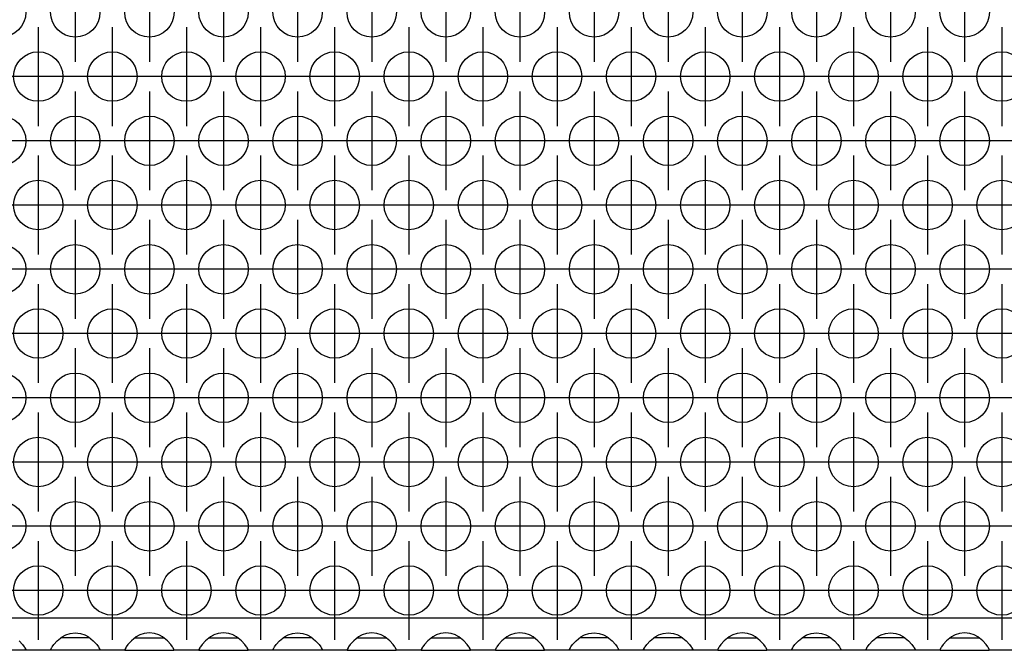
# Model space of a CAD drawing. Units: millimetres. Extents: x 28 to 622, y -25 to 395.
# Drawn here: x 203 to 219, y 248 to 258 of the extents above; entities that cross this region are included whole.
import ezdxf

# ---------------------------------------------------------------- set-up
doc = ezdxf.new("R2010")
doc.units = ezdxf.units.MM
doc.linetypes.add('DOT_CENTER', pattern=[14, 12, -1, 0, -1])
doc.layers.add('1', color=7, linetype='Continuous')

# ---------------------------------------------------------------- blocks, each defined once
blk = doc.blocks.new('ansaugblende_lochung_rv4_6_bg61_wandstehend__46', base_point=(762.061, 1241.472))
at = {"color": 1, "linetype": 'Continuous'}
for p, q in [((1639.061, 1244.072), (765.061, 1244.072)), ((1016.503, 1242.558), (1016.742, 1242.693)), ((1016.742, 1242.693), (1016.79, 1242.716)), ((1016.79, 1242.716), (1017.142, 1242.838)), ((1017.142, 1242.838), (1017.561, 1242.888)), ((1017.561, 1242.888), (1017.981, 1242.838)), ((1017.981, 1242.838), (1018.333, 1242.716)), ((1018.333, 1242.716), (1018.381, 1242.693)), ((1018.381, 1242.693), (1018.62, 1242.558)), ((1022.742, 1242.693), (1022.503, 1242.558)), ((1022.79, 1242.716), (1022.742, 1242.693)), ((1023.142, 1242.838), (1022.79, 1242.716)), ((1023.561, 1242.888), (1023.142, 1242.838)), ((1023.981, 1242.838), (1023.561, 1242.888)), ((1024.333, 1242.716), (1023.981, 1242.838)), ((1024.381, 1242.693), (1024.333, 1242.716)), ((1024.62, 1242.558), (1024.381, 1242.693)), ((1028.742, 1242.693), (1028.503, 1242.558)), ((1028.79, 1242.716), (1028.742, 1242.693)), ((1029.142, 1242.838), (1028.79, 1242.716)), ((1029.561, 1242.888), (1029.142, 1242.838)), ((1029.981, 1242.838), (1029.561, 1242.888)), ((1030.333, 1242.716), (1029.981, 1242.838)), ((1030.381, 1242.693), (1030.333, 1242.716)), ((1030.62, 1242.558), (1030.381, 1242.693)), ((1034.503, 1242.558), (1034.742, 1242.693)), ((1034.742, 1242.693), (1034.79, 1242.716)), ((1034.79, 1242.716), (1035.142, 1242.838)), ((1035.142, 1242.838), (1035.561, 1242.888)), ((1035.561, 1242.888), (1035.981, 1242.838)), ((1035.981, 1242.838), (1036.333, 1242.716)), ((1036.333, 1242.716), (1036.381, 1242.693)), ((1036.381, 1242.693), (1036.62, 1242.558)), ((1040.742, 1242.693), (1040.503, 1242.558)), ((1040.79, 1242.716), (1040.742, 1242.693)), ((1041.142, 1242.838), (1040.79, 1242.716)), ((1041.561, 1242.888), (1041.142, 1242.838)), ((1041.981, 1242.838), (1041.561, 1242.888)), ((1042.333, 1242.716), (1041.981, 1242.838)), ((1042.381, 1242.693), (1042.333, 1242.716)), ((1042.62, 1242.558), (1042.381, 1242.693)), ((1046.742, 1242.693), (1046.503, 1242.558)), ((1046.79, 1242.716), (1046.742, 1242.693)), ((1047.142, 1242.838), (1046.79, 1242.716)), ((1047.561, 1242.888), (1047.142, 1242.838)), ((1047.981, 1242.838), (1047.561, 1242.888)), ((1048.333, 1242.716), (1047.981, 1242.838)), ((1048.381, 1242.693), (1048.333, 1242.716)), ((1048.62, 1242.558), (1048.381, 1242.693)), ((1052.742, 1242.693), (1052.503, 1242.558)), ((1052.79, 1242.716), (1052.742, 1242.693)), ((1053.142, 1242.838), (1052.79, 1242.716)), ((1053.561, 1242.888), (1053.142, 1242.838)), ((1053.981, 1242.838), (1053.561, 1242.888)), ((1054.333, 1242.716), (1053.981, 1242.838)), ((1054.381, 1242.693), (1054.333, 1242.716)), ((1054.62, 1242.558), (1054.381, 1242.693)), ((1058.503, 1242.558), (1058.742, 1242.693)), ((1058.742, 1242.693), (1058.79, 1242.716)), ((1058.79, 1242.716), (1059.142, 1242.838)), ((1059.142, 1242.838), (1059.561, 1242.888)), ((1059.561, 1242.888), (1059.981, 1242.838)), ((1059.981, 1242.838), (1060.333, 1242.716)), ((1060.333, 1242.716), (1060.381, 1242.693)), ((1060.381, 1242.693), (1060.62, 1242.558)), ((1064.503, 1242.558), (1064.742, 1242.693)), ((1064.742, 1242.693), (1064.79, 1242.716)), ((1064.79, 1242.716), (1065.142, 1242.838)), ((1065.142, 1242.838), (1065.561, 1242.888)), ((1065.561, 1242.888), (1065.981, 1242.838)), ((1065.981, 1242.838), (1066.333, 1242.716)), ((1066.333, 1242.716), (1066.381, 1242.693)), ((1066.381, 1242.693), (1066.62, 1242.558)), ((1070.742, 1242.693), (1070.503, 1242.558)), ((1070.79, 1242.716), (1070.742, 1242.693)), ((1071.142, 1242.838), (1070.79, 1242.716)), ((1071.561, 1242.888), (1071.142, 1242.838)), ((1071.981, 1242.838), (1071.561, 1242.888)), ((1072.333, 1242.716), (1071.981, 1242.838)), ((1072.381, 1242.693), (1072.333, 1242.716)), ((1072.62, 1242.558), (1072.381, 1242.693)), ((1076.503, 1242.558), (1076.742, 1242.693)), ((1076.742, 1242.693), (1076.79, 1242.716)), ((1076.79, 1242.716), (1077.142, 1242.838)), ((1077.142, 1242.838), (1077.561, 1242.888)), ((1077.561, 1242.888), (1077.981, 1242.838)), ((1077.981, 1242.838), (1078.333, 1242.716)), ((1078.333, 1242.716), (1078.381, 1242.693)), ((1078.381, 1242.693), (1078.62, 1242.558)), ((1082.503, 1242.558), (1082.742, 1242.693)), ((1082.742, 1242.693), (1082.79, 1242.716)), ((1082.79, 1242.716), (1083.142, 1242.838)), ((1083.142, 1242.838), (1083.561, 1242.888)), ((1083.561, 1242.888), (1083.981, 1242.838)), ((1083.981, 1242.838), (1084.333, 1242.716)), ((1084.333, 1242.716), (1084.381, 1242.693)), ((1084.381, 1242.693), (1084.62, 1242.558)), ((1088.742, 1242.693), (1088.503, 1242.558)), ((1088.79, 1242.716), (1088.742, 1242.693)), ((1089.142, 1242.838), (1088.79, 1242.716)), ((1089.561, 1242.888), (1089.142, 1242.838)), ((1089.981, 1242.838), (1089.561, 1242.888)), ((1090.333, 1242.716), (1089.981, 1242.838)), ((1090.381, 1242.693), (1090.333, 1242.716)), ((1090.62, 1242.558), (1090.381, 1242.693)), ((1013.021, 1242.238), (1013.299, 1241.93)), ((1013.299, 1241.93), (1013.434, 1241.744)), ((1015.689, 1241.744), (1015.824, 1241.93)), ((1015.824, 1241.93), (1016.102, 1242.238)), ((1016.102, 1242.238), (1016.503, 1242.558)), ((1016.796, 1242.472), (1016.396, 1242.472)), ((1018.327, 1242.472), (1016.796, 1242.472)), ((1018.727, 1242.472), (1018.327, 1242.472)), ((1018.62, 1242.558), (1019.021, 1242.238)), ((1019.021, 1242.238), (1019.299, 1241.93)), ((1019.299, 1241.93), (1019.434, 1241.744)), ((1021.824, 1241.93), (1021.689, 1241.744)), ((1022.102, 1242.238), (1021.824, 1241.93)), ((1022.503, 1242.558), (1022.102, 1242.238)), ((1022.396, 1242.472), (1022.796, 1242.472)), ((1022.796, 1242.472), (1024.327, 1242.472)), ((1024.327, 1242.472), (1024.727, 1242.472)), ((1025.021, 1242.238), (1024.62, 1242.558)), ((1025.299, 1241.93), (1025.021, 1242.238)), ((1025.434, 1241.744), (1025.299, 1241.93)), ((1027.824, 1241.93), (1027.689, 1241.744)), ((1028.102, 1242.238), (1027.824, 1241.93)), ((1028.503, 1242.558), (1028.102, 1242.238)), ((1028.396, 1242.472), (1028.796, 1242.472)), ((1028.796, 1242.472), (1030.327, 1242.472)), ((1030.327, 1242.472), (1030.727, 1242.472)), ((1031.021, 1242.238), (1030.62, 1242.558)), ((1031.299, 1241.93), (1031.021, 1242.238)), ((1031.434, 1241.744), (1031.299, 1241.93)), ((1033.689, 1241.744), (1033.824, 1241.93)), ((1033.824, 1241.93), (1034.102, 1242.238)), ((1034.102, 1242.238), (1034.503, 1242.558)), ((1034.796, 1242.472), (1034.396, 1242.472)), ((1036.327, 1242.472), (1034.796, 1242.472)), ((1036.727, 1242.472), (1036.327, 1242.472)), ((1036.62, 1242.558), (1037.021, 1242.238)), ((1037.021, 1242.238), (1037.299, 1241.93)), ((1037.299, 1241.93), (1037.434, 1241.744)), ((1039.824, 1241.93), (1039.689, 1241.744)), ((1040.102, 1242.238), (1039.824, 1241.93)), ((1040.503, 1242.558), (1040.102, 1242.238)), ((1040.396, 1242.472), (1040.796, 1242.472)), ((1040.796, 1242.472), (1042.327, 1242.472)), ((1042.327, 1242.472), (1042.727, 1242.472)), ((1043.021, 1242.238), (1042.62, 1242.558)), ((1043.299, 1241.93), (1043.021, 1242.238)), ((1043.434, 1241.744), (1043.299, 1241.93)), ((1045.824, 1241.93), (1045.689, 1241.744)), ((1046.102, 1242.238), (1045.824, 1241.93)), ((1046.503, 1242.558), (1046.102, 1242.238)), ((1046.396, 1242.472), (1046.796, 1242.472)), ((1046.796, 1242.472), (1048.327, 1242.472)), ((1048.327, 1242.472), (1048.727, 1242.472)), ((1049.021, 1242.238), (1048.62, 1242.558)), ((1049.299, 1241.93), (1049.021, 1242.238)), ((1049.434, 1241.744), (1049.299, 1241.93)), ((1051.824, 1241.93), (1051.689, 1241.744)), ((1052.102, 1242.238), (1051.824, 1241.93)), ((1052.503, 1242.558), (1052.102, 1242.238)), ((1052.396, 1242.472), (1052.796, 1242.472)), ((1052.796, 1242.472), (1054.327, 1242.472)), ((1054.327, 1242.472), (1054.727, 1242.472)), ((1055.021, 1242.238), (1054.62, 1242.558)), ((1055.299, 1241.93), (1055.021, 1242.238)), ((1055.434, 1241.744), (1055.299, 1241.93)), ((1057.689, 1241.744), (1057.824, 1241.93)), ((1057.824, 1241.93), (1058.102, 1242.238)), ((1058.102, 1242.238), (1058.503, 1242.558)), ((1058.796, 1242.472), (1058.396, 1242.472)), ((1060.327, 1242.472), (1058.796, 1242.472)), ((1060.727, 1242.472), (1060.327, 1242.472)), ((1060.62, 1242.558), (1061.021, 1242.238)), ((1061.021, 1242.238), (1061.299, 1241.93)), ((1061.299, 1241.93), (1061.434, 1241.744)), ((1063.689, 1241.744), (1063.824, 1241.93)), ((1063.824, 1241.93), (1064.102, 1242.238)), ((1064.102, 1242.238), (1064.503, 1242.558)), ((1064.796, 1242.472), (1064.396, 1242.472)), ((1066.327, 1242.472), (1064.796, 1242.472)), ((1066.727, 1242.472), (1066.327, 1242.472)), ((1066.62, 1242.558), (1067.021, 1242.238)), ((1067.021, 1242.238), (1067.299, 1241.93)), ((1067.299, 1241.93), (1067.434, 1241.744)), ((1069.824, 1241.93), (1069.689, 1241.744)), ((1070.102, 1242.238), (1069.824, 1241.93)), ((1070.503, 1242.558), (1070.102, 1242.238)), ((1070.396, 1242.472), (1070.796, 1242.472)), ((1070.796, 1242.472), (1072.327, 1242.472)), ((1072.327, 1242.472), (1072.727, 1242.472)), ((1073.021, 1242.238), (1072.62, 1242.558)), ((1073.299, 1241.93), (1073.021, 1242.238)), ((1073.434, 1241.744), (1073.299, 1241.93)), ((1075.689, 1241.744), (1075.824, 1241.93)), ((1075.824, 1241.93), (1076.102, 1242.238)), ((1076.102, 1242.238), (1076.503, 1242.558)), ((1076.796, 1242.472), (1076.396, 1242.472)), ((1078.327, 1242.472), (1076.796, 1242.472)), ((1078.727, 1242.472), (1078.327, 1242.472)), ((1078.62, 1242.558), (1079.021, 1242.238)), ((1079.021, 1242.238), (1079.299, 1241.93)), ((1079.299, 1241.93), (1079.434, 1241.744)), ((1081.689, 1241.744), (1081.824, 1241.93)), ((1081.824, 1241.93), (1082.102, 1242.238)), ((1082.102, 1242.238), (1082.503, 1242.558)), ((1082.796, 1242.472), (1082.396, 1242.472)), ((1084.327, 1242.472), (1082.796, 1242.472)), ((1084.727, 1242.472), (1084.327, 1242.472)), ((1084.62, 1242.558), (1085.021, 1242.238)), ((1085.021, 1242.238), (1085.299, 1241.93)), ((1085.299, 1241.93), (1085.434, 1241.744)), ((1087.824, 1241.93), (1087.689, 1241.744)), ((1088.102, 1242.238), (1087.824, 1241.93)), ((1088.503, 1242.558), (1088.102, 1242.238)), ((1088.396, 1242.472), (1088.796, 1242.472)), ((1088.796, 1242.472), (1090.327, 1242.472)), ((1090.327, 1242.472), (1090.727, 1242.472)), ((1091.021, 1242.238), (1090.62, 1242.558)), ((1091.299, 1241.93), (1091.021, 1242.238)), ((1091.434, 1241.744), (1091.299, 1241.93)), ((1013.547, 1241.472), (1009.575, 1241.472)), ((1013.434, 1241.744), (1013.47, 1241.688)), ((1013.47, 1241.688), (1013.48, 1241.672)), ((1013.48, 1241.672), (1013.547, 1241.543)), ((1013.547, 1241.508), (1013.54, 1241.556)), ((1013.547, 1241.543), (1013.547, 1241.508)), ((1013.547, 1241.508), (1013.547, 1241.472)), ((1015.575, 1241.472), (1013.547, 1241.472)), ((1015.575, 1241.472), (1015.576, 1241.508)), ((1019.547, 1241.472), (1015.575, 1241.472)), ((1015.576, 1241.543), (1015.643, 1241.672)), ((1015.583, 1241.556), (1015.576, 1241.508)), ((1015.576, 1241.508), (1015.576, 1241.543)), ((1015.643, 1241.672), (1015.653, 1241.688)), ((1015.653, 1241.688), (1015.689, 1241.744)), ((1019.434, 1241.744), (1019.47, 1241.688)), ((1019.47, 1241.688), (1019.48, 1241.672)), ((1019.48, 1241.672), (1019.547, 1241.543)), ((1019.547, 1241.508), (1019.54, 1241.556)), ((1019.547, 1241.543), (1019.547, 1241.508)), ((1019.547, 1241.508), (1019.547, 1241.472)), ((1021.575, 1241.472), (1019.547, 1241.472)), ((1021.576, 1241.508), (1021.575, 1241.472)), ((1021.575, 1241.472), (1025.547, 1241.472)), ((1021.643, 1241.672), (1021.576, 1241.543)), ((1021.583, 1241.556), (1021.576, 1241.508)), ((1021.576, 1241.543), (1021.576, 1241.508)), ((1021.653, 1241.688), (1021.643, 1241.672)), ((1021.689, 1241.744), (1021.653, 1241.688)), ((1025.47, 1241.688), (1025.434, 1241.744)), ((1025.48, 1241.672), (1025.47, 1241.688)), ((1025.547, 1241.543), (1025.48, 1241.672)), ((1025.547, 1241.508), (1025.54, 1241.556)), ((1025.547, 1241.508), (1025.547, 1241.543)), ((1025.547, 1241.472), (1025.547, 1241.508)), ((1027.575, 1241.472), (1025.547, 1241.472)), ((1027.576, 1241.508), (1027.575, 1241.472)), ((1027.575, 1241.472), (1031.547, 1241.472)), ((1027.643, 1241.672), (1027.576, 1241.543)), ((1027.583, 1241.556), (1027.576, 1241.508)), ((1027.576, 1241.543), (1027.576, 1241.508)), ((1027.653, 1241.688), (1027.643, 1241.672)), ((1027.689, 1241.744), (1027.653, 1241.688)), ((1031.47, 1241.688), (1031.434, 1241.744)), ((1031.48, 1241.672), (1031.47, 1241.688)), ((1031.547, 1241.543), (1031.48, 1241.672)), ((1031.547, 1241.508), (1031.54, 1241.556)), ((1031.547, 1241.508), (1031.547, 1241.543)), ((1031.547, 1241.472), (1031.547, 1241.508)), ((1033.575, 1241.472), (1031.547, 1241.472)), ((1033.575, 1241.472), (1033.576, 1241.508)), ((1037.547, 1241.472), (1033.575, 1241.472)), ((1033.576, 1241.543), (1033.643, 1241.672)), ((1033.583, 1241.556), (1033.576, 1241.508)), ((1033.576, 1241.508), (1033.576, 1241.543)), ((1033.643, 1241.672), (1033.653, 1241.688)), ((1033.653, 1241.688), (1033.689, 1241.744)), ((1037.434, 1241.744), (1037.47, 1241.688)), ((1037.47, 1241.688), (1037.48, 1241.672)), ((1037.48, 1241.672), (1037.547, 1241.543)), ((1037.547, 1241.508), (1037.54, 1241.556)), ((1037.547, 1241.543), (1037.547, 1241.508)), ((1037.547, 1241.508), (1037.547, 1241.472)), ((1039.575, 1241.472), (1037.547, 1241.472)), ((1039.576, 1241.508), (1039.575, 1241.472)), ((1039.575, 1241.472), (1043.547, 1241.472)), ((1039.643, 1241.672), (1039.576, 1241.543)), ((1039.583, 1241.556), (1039.576, 1241.508)), ((1039.576, 1241.543), (1039.576, 1241.508)), ((1039.653, 1241.688), (1039.643, 1241.672)), ((1039.689, 1241.744), (1039.653, 1241.688)), ((1043.47, 1241.688), (1043.434, 1241.744)), ((1043.48, 1241.672), (1043.47, 1241.688)), ((1043.547, 1241.543), (1043.48, 1241.672)), ((1043.547, 1241.508), (1043.54, 1241.556)), ((1043.547, 1241.508), (1043.547, 1241.543)), ((1043.547, 1241.472), (1043.547, 1241.508)), ((1045.575, 1241.472), (1043.547, 1241.472)), ((1045.576, 1241.508), (1045.575, 1241.472)), ((1045.575, 1241.472), (1049.547, 1241.472)), ((1045.643, 1241.672), (1045.576, 1241.543)), ((1045.583, 1241.556), (1045.576, 1241.508)), ((1045.576, 1241.543), (1045.576, 1241.508)), ((1045.653, 1241.688), (1045.643, 1241.672)), ((1045.689, 1241.744), (1045.653, 1241.688)), ((1049.47, 1241.688), (1049.434, 1241.744)), ((1049.48, 1241.672), (1049.47, 1241.688)), ((1049.547, 1241.543), (1049.48, 1241.672)), ((1049.547, 1241.508), (1049.54, 1241.556)), ((1049.547, 1241.508), (1049.547, 1241.543)), ((1049.547, 1241.472), (1049.547, 1241.508)), ((1051.575, 1241.472), (1049.547, 1241.472)), ((1051.576, 1241.508), (1051.575, 1241.472)), ((1051.575, 1241.472), (1055.547, 1241.472)), ((1051.643, 1241.672), (1051.576, 1241.543)), ((1051.583, 1241.556), (1051.576, 1241.508)), ((1051.576, 1241.543), (1051.576, 1241.508)), ((1051.653, 1241.688), (1051.643, 1241.672)), ((1051.689, 1241.744), (1051.653, 1241.688)), ((1055.47, 1241.688), (1055.434, 1241.744)), ((1055.48, 1241.672), (1055.47, 1241.688)), ((1055.547, 1241.543), (1055.48, 1241.672)), ((1055.547, 1241.508), (1055.54, 1241.556)), ((1055.547, 1241.508), (1055.547, 1241.543)), ((1055.547, 1241.472), (1055.547, 1241.508)), ((1057.575, 1241.472), (1055.547, 1241.472)), ((1057.575, 1241.472), (1057.576, 1241.508)), ((1061.547, 1241.472), (1057.575, 1241.472)), ((1057.576, 1241.543), (1057.643, 1241.672)), ((1057.583, 1241.556), (1057.576, 1241.508)), ((1057.576, 1241.508), (1057.576, 1241.543)), ((1057.643, 1241.672), (1057.653, 1241.688)), ((1057.653, 1241.688), (1057.689, 1241.744)), ((1061.434, 1241.744), (1061.47, 1241.688)), ((1061.47, 1241.688), (1061.48, 1241.672)), ((1061.48, 1241.672), (1061.547, 1241.543)), ((1061.547, 1241.508), (1061.54, 1241.556)), ((1061.547, 1241.543), (1061.547, 1241.508)), ((1061.547, 1241.508), (1061.547, 1241.472)), ((1063.575, 1241.472), (1061.547, 1241.472)), ((1063.575, 1241.472), (1063.576, 1241.508)), ((1067.547, 1241.472), (1063.575, 1241.472)), ((1063.576, 1241.543), (1063.643, 1241.672)), ((1063.583, 1241.556), (1063.576, 1241.508)), ((1063.576, 1241.508), (1063.576, 1241.543)), ((1063.643, 1241.672), (1063.653, 1241.688)), ((1063.653, 1241.688), (1063.689, 1241.744)), ((1067.434, 1241.744), (1067.47, 1241.688)), ((1067.47, 1241.688), (1067.48, 1241.672)), ((1067.48, 1241.672), (1067.547, 1241.543)), ((1067.547, 1241.508), (1067.54, 1241.556)), ((1067.547, 1241.543), (1067.547, 1241.508)), ((1067.547, 1241.508), (1067.547, 1241.472)), ((1069.575, 1241.472), (1067.547, 1241.472)), ((1069.576, 1241.508), (1069.575, 1241.472)), ((1069.575, 1241.472), (1073.547, 1241.472)), ((1069.643, 1241.672), (1069.576, 1241.543)), ((1069.583, 1241.556), (1069.576, 1241.508)), ((1069.576, 1241.543), (1069.576, 1241.508)), ((1069.653, 1241.688), (1069.643, 1241.672)), ((1069.689, 1241.744), (1069.653, 1241.688)), ((1073.47, 1241.688), (1073.434, 1241.744)), ((1073.48, 1241.672), (1073.47, 1241.688)), ((1073.547, 1241.543), (1073.48, 1241.672)), ((1073.547, 1241.508), (1073.54, 1241.556)), ((1073.547, 1241.508), (1073.547, 1241.543)), ((1073.547, 1241.472), (1073.547, 1241.508)), ((1075.575, 1241.472), (1073.547, 1241.472)), ((1075.575, 1241.472), (1075.576, 1241.508)), ((1079.547, 1241.472), (1075.575, 1241.472)), ((1075.576, 1241.543), (1075.643, 1241.672)), ((1075.583, 1241.556), (1075.576, 1241.508)), ((1075.576, 1241.508), (1075.576, 1241.543)), ((1075.643, 1241.672), (1075.653, 1241.688)), ((1075.653, 1241.688), (1075.689, 1241.744)), ((1079.434, 1241.744), (1079.47, 1241.688)), ((1079.47, 1241.688), (1079.48, 1241.672)), ((1079.48, 1241.672), (1079.547, 1241.543)), ((1079.547, 1241.508), (1079.54, 1241.556)), ((1079.547, 1241.543), (1079.547, 1241.508)), ((1079.547, 1241.508), (1079.547, 1241.472)), ((1081.575, 1241.472), (1079.547, 1241.472)), ((1081.575, 1241.472), (1081.576, 1241.508)), ((1085.547, 1241.472), (1081.575, 1241.472)), ((1081.576, 1241.543), (1081.643, 1241.672)), ((1081.583, 1241.556), (1081.576, 1241.508)), ((1081.576, 1241.508), (1081.576, 1241.543)), ((1081.643, 1241.672), (1081.653, 1241.688)), ((1081.653, 1241.688), (1081.689, 1241.744)), ((1085.434, 1241.744), (1085.47, 1241.688)), ((1085.47, 1241.688), (1085.48, 1241.672)), ((1085.48, 1241.672), (1085.547, 1241.543)), ((1085.54, 1241.556), (1085.547, 1241.508)), ((1085.547, 1241.543), (1085.547, 1241.508)), ((1085.547, 1241.508), (1085.547, 1241.472)), ((1087.575, 1241.472), (1085.547, 1241.472)), ((1087.576, 1241.508), (1087.575, 1241.472)), ((1087.575, 1241.472), (1091.547, 1241.472)), ((1087.643, 1241.672), (1087.576, 1241.543)), ((1087.583, 1241.556), (1087.576, 1241.508)), ((1087.576, 1241.543), (1087.576, 1241.508)), ((1087.653, 1241.688), (1087.643, 1241.672)), ((1087.689, 1241.744), (1087.653, 1241.688)), ((1091.47, 1241.688), (1091.434, 1241.744)), ((1091.48, 1241.672), (1091.47, 1241.688)), ((1091.547, 1241.543), (1091.48, 1241.672)), ((1091.547, 1241.508), (1091.54, 1241.556)), ((1091.547, 1241.508), (1091.547, 1241.543)), ((1091.547, 1241.472), (1091.547, 1241.508)), ((1093.575, 1241.472), (1091.547, 1241.472))]:
    blk.add_line(p, q, dxfattribs=at)
for centre in [(1011.561, 1293.071), (1017.561, 1293.071), (1023.561, 1293.071), (1029.561, 1293.071), (1035.561, 1293.071), (1041.561, 1293.071), (1047.561, 1293.071), (1053.561, 1293.071), (1059.561, 1293.071), (1065.561, 1293.071), (1071.561, 1293.071), (1077.561, 1293.071), (1083.561, 1293.071), (1089.561, 1293.071), (1014.561, 1287.874), (1020.561, 1287.874), (1026.561, 1287.874), (1032.561, 1287.874), (1038.561, 1287.874), (1044.561, 1287.874), (1050.561, 1287.874), (1056.561, 1287.874), (1062.561, 1287.874), (1068.561, 1287.874), (1074.561, 1287.874), (1080.561, 1287.874), (1086.561, 1287.874), (1092.561, 1287.874), (1011.561, 1282.678), (1017.561, 1282.678), (1023.561, 1282.678), (1029.561, 1282.678), (1035.561, 1282.678), (1041.561, 1282.678), (1047.561, 1282.678), (1053.561, 1282.678), (1059.561, 1282.678), (1065.561, 1282.678), (1071.561, 1282.678), (1077.561, 1282.678), (1083.561, 1282.678), (1089.561, 1282.678), (1014.561, 1277.482), (1020.561, 1277.482), (1026.561, 1277.482), (1032.561, 1277.482), (1038.561, 1277.482), (1044.561, 1277.482), (1050.561, 1277.482), (1056.561, 1277.482), (1062.561, 1277.482), (1068.561, 1277.482), (1074.561, 1277.482), (1080.561, 1277.482), (1086.561, 1277.482), (1092.561, 1277.482), (1011.561, 1272.286), (1017.561, 1272.286), (1023.561, 1272.286), (1029.561, 1272.286), (1035.561, 1272.286), (1041.561, 1272.286), (1047.561, 1272.286), (1053.561, 1272.286), (1059.561, 1272.286), (1065.561, 1272.286), (1071.561, 1272.286), (1077.561, 1272.286), (1083.561, 1272.286), (1089.561, 1272.286), (1014.561, 1267.09), (1020.561, 1267.09), (1026.561, 1267.09), (1032.561, 1267.09), (1038.561, 1267.09), (1044.561, 1267.09), (1050.561, 1267.09), (1056.561, 1267.09), (1062.561, 1267.09), (1068.561, 1267.09), (1074.561, 1267.09), (1080.561, 1267.09), (1086.561, 1267.09), (1092.561, 1267.09), (1011.561, 1261.894), (1017.561, 1261.894), (1023.561, 1261.894), (1029.561, 1261.894), (1035.561, 1261.894), (1041.561, 1261.894), (1047.561, 1261.894), (1053.561, 1261.894), (1059.561, 1261.894), (1065.561, 1261.894), (1071.561, 1261.894), (1077.561, 1261.894), (1083.561, 1261.894), (1089.561, 1261.894), (1014.561, 1256.697), (1020.561, 1256.697), (1026.561, 1256.697), (1032.561, 1256.697), (1038.561, 1256.697), (1044.561, 1256.697), (1050.561, 1256.697), (1056.561, 1256.697), (1062.561, 1256.697), (1068.561, 1256.697), (1074.561, 1256.697), (1080.561, 1256.697), (1086.561, 1256.697), (1092.561, 1256.697), (1011.561, 1251.501), (1017.561, 1251.501), (1023.561, 1251.501), (1029.561, 1251.501), (1035.561, 1251.501), (1041.561, 1251.501), (1047.561, 1251.501), (1053.561, 1251.501), (1059.561, 1251.501), (1065.561, 1251.501), (1071.561, 1251.501), (1077.561, 1251.501), (1083.561, 1251.501), (1089.561, 1251.501), (1014.561, 1246.305), (1020.561, 1246.305), (1026.561, 1246.305), (1032.561, 1246.305), (1038.561, 1246.305), (1044.561, 1246.305), (1050.561, 1246.305), (1056.561, 1246.305), (1062.561, 1246.305), (1068.561, 1246.305), (1074.561, 1246.305), (1080.561, 1246.305), (1086.561, 1246.305), (1092.561, 1246.305)]:
    blk.add_circle(centre, 2, dxfattribs=at)
at = {"layer": '1', "color": 2, "linetype": 'DOT_CENTER'}
for p, q in [((1017.561, 1297.071), (1017.561, 1289.071)), ((1023.561, 1297.071), (1023.561, 1289.071)), ((1029.561, 1297.071), (1029.561, 1289.071)), ((1035.561, 1297.071), (1035.561, 1289.071)), ((1041.561, 1297.071), (1041.561, 1289.071)), ((1047.561, 1297.071), (1047.561, 1289.071)), ((1053.561, 1297.071), (1053.561, 1289.071)), ((1059.561, 1297.071), (1059.561, 1289.071)), ((1065.561, 1297.071), (1065.561, 1289.071)), ((1071.561, 1297.071), (1071.561, 1289.071)), ((1077.561, 1297.071), (1077.561, 1289.071)), ((1083.561, 1297.071), (1083.561, 1289.071)), ((1089.561, 1297.071), (1089.561, 1289.071)), ((1014.561, 1291.874), (1014.561, 1283.874)), ((1020.561, 1291.874), (1020.561, 1283.874)), ((1026.561, 1291.874), (1026.561, 1283.874)), ((1032.561, 1291.874), (1032.561, 1283.874)), ((1038.561, 1291.874), (1038.561, 1283.874)), ((1044.561, 1291.874), (1044.561, 1283.874)), ((1050.561, 1291.874), (1050.561, 1283.874)), ((1056.561, 1291.874), (1056.561, 1283.874)), ((1062.561, 1291.874), (1062.561, 1283.874)), ((1068.561, 1291.874), (1068.561, 1283.874)), ((1074.561, 1291.874), (1074.561, 1283.874)), ((1080.561, 1291.874), (1080.561, 1283.874)), ((1086.561, 1291.874), (1086.561, 1283.874)), ((1092.561, 1291.874), (1092.561, 1283.874)), ((1018.561, 1287.874), (1010.561, 1287.874)), ((1024.561, 1287.874), (1016.561, 1287.874)), ((1030.561, 1287.874), (1022.561, 1287.874)), ((1036.561, 1287.874), (1028.561, 1287.874)), ((1042.561, 1287.874), (1034.561, 1287.874)), ((1048.561, 1287.874), (1040.561, 1287.874)), ((1054.561, 1287.874), (1046.561, 1287.874)), ((1060.561, 1287.874), (1052.561, 1287.874)), ((1066.561, 1287.874), (1058.561, 1287.874)), ((1072.561, 1287.874), (1064.561, 1287.874)), ((1078.561, 1287.874), (1070.561, 1287.874)), ((1084.561, 1287.874), (1076.561, 1287.874)), ((1090.561, 1287.874), (1082.561, 1287.874)), ((1096.561, 1287.874), (1088.561, 1287.874)), ((1017.561, 1286.678), (1017.561, 1278.678)), ((1023.561, 1286.678), (1023.561, 1278.678)), ((1029.561, 1286.678), (1029.561, 1278.678)), ((1035.561, 1286.678), (1035.561, 1278.678)), ((1041.561, 1286.678), (1041.561, 1278.678)), ((1047.561, 1286.678), (1047.561, 1278.678)), ((1053.561, 1286.678), (1053.561, 1278.678)), ((1059.561, 1286.678), (1059.561, 1278.678)), ((1065.561, 1286.678), (1065.561, 1278.678)), ((1071.561, 1286.678), (1071.561, 1278.678)), ((1077.561, 1286.678), (1077.561, 1278.678)), ((1083.561, 1286.678), (1083.561, 1278.678)), ((1089.561, 1286.678), (1089.561, 1278.678)), ((1015.561, 1282.678), (1007.561, 1282.678)), ((1021.561, 1282.678), (1013.561, 1282.678)), ((1027.561, 1282.678), (1019.561, 1282.678)), ((1033.561, 1282.678), (1025.561, 1282.678)), ((1039.561, 1282.678), (1031.561, 1282.678)), ((1045.561, 1282.678), (1037.561, 1282.678)), ((1051.561, 1282.678), (1043.561, 1282.678)), ((1057.561, 1282.678), (1049.561, 1282.678)), ((1063.561, 1282.678), (1055.561, 1282.678)), ((1069.561, 1282.678), (1061.561, 1282.678)), ((1075.561, 1282.678), (1067.561, 1282.678)), ((1081.561, 1282.678), (1073.561, 1282.678)), ((1087.561, 1282.678), (1079.561, 1282.678)), ((1093.561, 1282.678), (1085.561, 1282.678)), ((1099.561, 1282.678), (1091.561, 1282.678)), ((1014.561, 1281.482), (1014.561, 1273.482)), ((1020.561, 1281.482), (1020.561, 1273.482)), ((1026.561, 1281.482), (1026.561, 1273.482)), ((1032.561, 1281.482), (1032.561, 1273.482)), ((1038.561, 1281.482), (1038.561, 1273.482)), ((1044.561, 1281.482), (1044.561, 1273.482)), ((1050.561, 1281.482), (1050.561, 1273.482)), ((1056.561, 1281.482), (1056.561, 1273.482)), ((1062.561, 1281.482), (1062.561, 1273.482)), ((1068.561, 1281.482), (1068.561, 1273.482)), ((1074.561, 1281.482), (1074.561, 1273.482)), ((1080.561, 1281.482), (1080.561, 1273.482)), ((1086.561, 1281.482), (1086.561, 1273.482)), ((1092.561, 1281.482), (1092.561, 1273.482)), ((1018.561, 1277.482), (1010.561, 1277.482)), ((1024.561, 1277.482), (1016.561, 1277.482)), ((1030.561, 1277.482), (1022.561, 1277.482)), ((1036.561, 1277.482), (1028.561, 1277.482)), ((1042.561, 1277.482), (1034.561, 1277.482)), ((1048.561, 1277.482), (1040.561, 1277.482)), ((1054.561, 1277.482), (1046.561, 1277.482)), ((1060.561, 1277.482), (1052.561, 1277.482)), ((1066.561, 1277.482), (1058.561, 1277.482)), ((1072.561, 1277.482), (1064.561, 1277.482)), ((1078.561, 1277.482), (1070.561, 1277.482)), ((1084.561, 1277.482), (1076.561, 1277.482)), ((1090.561, 1277.482), (1082.561, 1277.482)), ((1096.561, 1277.482), (1088.561, 1277.482)), ((1017.561, 1276.286), (1017.561, 1268.286)), ((1023.561, 1276.286), (1023.561, 1268.286)), ((1029.561, 1276.286), (1029.561, 1268.286)), ((1035.561, 1276.286), (1035.561, 1268.286)), ((1041.561, 1276.286), (1041.561, 1268.286)), ((1047.561, 1276.286), (1047.561, 1268.286)), ((1053.561, 1276.286), (1053.561, 1268.286)), ((1059.561, 1276.286), (1059.561, 1268.286)), ((1065.561, 1276.286), (1065.561, 1268.286)), ((1071.561, 1276.286), (1071.561, 1268.286)), ((1077.561, 1276.286), (1077.561, 1268.286)), ((1083.561, 1276.286), (1083.561, 1268.286)), ((1089.561, 1276.286), (1089.561, 1268.286)), ((1015.561, 1272.286), (1007.561, 1272.286)), ((1021.561, 1272.286), (1013.561, 1272.286)), ((1027.561, 1272.286), (1019.561, 1272.286)), ((1033.561, 1272.286), (1025.561, 1272.286)), ((1039.561, 1272.286), (1031.561, 1272.286)), ((1045.561, 1272.286), (1037.561, 1272.286)), ((1051.561, 1272.286), (1043.561, 1272.286)), ((1057.561, 1272.286), (1049.561, 1272.286)), ((1063.561, 1272.286), (1055.561, 1272.286)), ((1069.561, 1272.286), (1061.561, 1272.286)), ((1075.561, 1272.286), (1067.561, 1272.286)), ((1081.561, 1272.286), (1073.561, 1272.286)), ((1087.561, 1272.286), (1079.561, 1272.286)), ((1093.561, 1272.286), (1085.561, 1272.286)), ((1099.561, 1272.286), (1091.561, 1272.286)), ((1014.561, 1271.09), (1014.561, 1263.09)), ((1020.561, 1271.09), (1020.561, 1263.09)), ((1026.561, 1271.09), (1026.561, 1263.09)), ((1032.561, 1271.09), (1032.561, 1263.09)), ((1038.561, 1271.09), (1038.561, 1263.09)), ((1044.561, 1271.09), (1044.561, 1263.09)), ((1050.561, 1271.09), (1050.561, 1263.09)), ((1056.561, 1271.09), (1056.561, 1263.09)), ((1062.561, 1271.09), (1062.561, 1263.09)), ((1068.561, 1271.09), (1068.561, 1263.09)), ((1074.561, 1271.09), (1074.561, 1263.09)), ((1080.561, 1271.09), (1080.561, 1263.09)), ((1086.561, 1271.09), (1086.561, 1263.09)), ((1092.561, 1271.09), (1092.561, 1263.09)), ((1018.561, 1267.09), (1010.561, 1267.09)), ((1024.561, 1267.09), (1016.561, 1267.09)), ((1030.561, 1267.09), (1022.561, 1267.09)), ((1036.561, 1267.09), (1028.561, 1267.09)), ((1042.561, 1267.09), (1034.561, 1267.09)), ((1048.561, 1267.09), (1040.561, 1267.09)), ((1054.561, 1267.09), (1046.561, 1267.09)), ((1060.561, 1267.09), (1052.561, 1267.09)), ((1066.561, 1267.09), (1058.561, 1267.09)), ((1072.561, 1267.09), (1064.561, 1267.09)), ((1078.561, 1267.09), (1070.561, 1267.09)), ((1084.561, 1267.09), (1076.561, 1267.09)), ((1090.561, 1267.09), (1082.561, 1267.09)), ((1096.561, 1267.09), (1088.561, 1267.09)), ((1017.561, 1265.894), (1017.561, 1257.894)), ((1023.561, 1265.894), (1023.561, 1257.894)), ((1029.561, 1265.894), (1029.561, 1257.894)), ((1035.561, 1265.894), (1035.561, 1257.894)), ((1041.561, 1265.894), (1041.561, 1257.894)), ((1047.561, 1265.894), (1047.561, 1257.894)), ((1053.561, 1265.894), (1053.561, 1257.894)), ((1059.561, 1265.894), (1059.561, 1257.894)), ((1065.561, 1265.894), (1065.561, 1257.894)), ((1071.561, 1265.894), (1071.561, 1257.894)), ((1077.561, 1265.894), (1077.561, 1257.894)), ((1083.561, 1265.894), (1083.561, 1257.894)), ((1089.561, 1265.894), (1089.561, 1257.894)), ((1015.561, 1261.894), (1007.561, 1261.894)), ((1021.561, 1261.894), (1013.561, 1261.894)), ((1027.561, 1261.894), (1019.561, 1261.894)), ((1033.561, 1261.894), (1025.561, 1261.894)), ((1039.561, 1261.894), (1031.561, 1261.894)), ((1045.561, 1261.894), (1037.561, 1261.894)), ((1051.561, 1261.894), (1043.561, 1261.894)), ((1057.561, 1261.894), (1049.561, 1261.894)), ((1063.561, 1261.894), (1055.561, 1261.894)), ((1069.561, 1261.894), (1061.561, 1261.894)), ((1075.561, 1261.894), (1067.561, 1261.894)), ((1081.561, 1261.894), (1073.561, 1261.894)), ((1087.561, 1261.894), (1079.561, 1261.894)), ((1093.561, 1261.894), (1085.561, 1261.894)), ((1099.561, 1261.894), (1091.561, 1261.894)), ((1014.561, 1260.697), (1014.561, 1252.697)), ((1020.561, 1260.697), (1020.561, 1252.697)), ((1026.561, 1260.697), (1026.561, 1252.697)), ((1032.561, 1260.697), (1032.561, 1252.697)), ((1038.561, 1260.697), (1038.561, 1252.697)), ((1044.561, 1260.697), (1044.561, 1252.697)), ((1050.561, 1260.697), (1050.561, 1252.697)), ((1056.561, 1260.697), (1056.561, 1252.697)), ((1062.561, 1260.697), (1062.561, 1252.697)), ((1068.561, 1260.697), (1068.561, 1252.697)), ((1074.561, 1260.697), (1074.561, 1252.697)), ((1080.561, 1260.697), (1080.561, 1252.697)), ((1086.561, 1260.697), (1086.561, 1252.697)), ((1092.561, 1260.697), (1092.561, 1252.697)), ((1018.561, 1256.697), (1010.561, 1256.697)), ((1024.561, 1256.697), (1016.561, 1256.697)), ((1030.561, 1256.697), (1022.561, 1256.697)), ((1036.561, 1256.697), (1028.561, 1256.697)), ((1042.561, 1256.697), (1034.561, 1256.697)), ((1048.561, 1256.697), (1040.561, 1256.697)), ((1054.561, 1256.697), (1046.561, 1256.697)), ((1060.561, 1256.697), (1052.561, 1256.697)), ((1066.561, 1256.697), (1058.561, 1256.697)), ((1072.561, 1256.697), (1064.561, 1256.697)), ((1078.561, 1256.697), (1070.561, 1256.697)), ((1084.561, 1256.697), (1076.561, 1256.697)), ((1090.561, 1256.697), (1082.561, 1256.697)), ((1096.561, 1256.697), (1088.561, 1256.697)), ((1017.561, 1255.501), (1017.561, 1247.501)), ((1023.561, 1255.501), (1023.561, 1247.501)), ((1029.561, 1255.501), (1029.561, 1247.501)), ((1035.561, 1255.501), (1035.561, 1247.501)), ((1041.561, 1255.501), (1041.561, 1247.501)), ((1047.561, 1255.501), (1047.561, 1247.501)), ((1053.561, 1255.501), (1053.561, 1247.501)), ((1059.561, 1255.501), (1059.561, 1247.501)), ((1065.561, 1255.501), (1065.561, 1247.501)), ((1071.561, 1255.501), (1071.561, 1247.501)), ((1077.561, 1255.501), (1077.561, 1247.501)), ((1083.561, 1255.501), (1083.561, 1247.501)), ((1089.561, 1255.501), (1089.561, 1247.501)), ((1015.561, 1251.501), (1007.561, 1251.501)), ((1021.561, 1251.501), (1013.561, 1251.501)), ((1027.561, 1251.501), (1019.561, 1251.501)), ((1033.561, 1251.501), (1025.561, 1251.501)), ((1039.561, 1251.501), (1031.561, 1251.501)), ((1045.561, 1251.501), (1037.561, 1251.501)), ((1051.561, 1251.501), (1043.561, 1251.501)), ((1057.561, 1251.501), (1049.561, 1251.501)), ((1063.561, 1251.501), (1055.561, 1251.501)), ((1069.561, 1251.501), (1061.561, 1251.501)), ((1075.561, 1251.501), (1067.561, 1251.501)), ((1081.561, 1251.501), (1073.561, 1251.501)), ((1087.561, 1251.501), (1079.561, 1251.501)), ((1093.561, 1251.501), (1085.561, 1251.501)), ((1099.561, 1251.501), (1091.561, 1251.501)), ((1014.561, 1250.305), (1014.561, 1242.305)), ((1020.561, 1250.305), (1020.561, 1242.305)), ((1026.561, 1250.305), (1026.561, 1242.305)), ((1032.561, 1250.305), (1032.561, 1242.305)), ((1038.561, 1250.305), (1038.561, 1242.305)), ((1044.561, 1250.305), (1044.561, 1242.305)), ((1050.561, 1250.305), (1050.561, 1242.305)), ((1056.561, 1250.305), (1056.561, 1242.305)), ((1062.561, 1250.305), (1062.561, 1242.305)), ((1068.561, 1250.305), (1068.561, 1242.305)), ((1074.561, 1250.305), (1074.561, 1242.305)), ((1080.561, 1250.305), (1080.561, 1242.305)), ((1086.561, 1250.305), (1086.561, 1242.305)), ((1092.561, 1250.305), (1092.561, 1242.305)), ((1018.561, 1246.305), (1010.561, 1246.305)), ((1024.561, 1246.305), (1016.561, 1246.305)), ((1030.561, 1246.305), (1022.561, 1246.305)), ((1036.561, 1246.305), (1028.561, 1246.305)), ((1042.561, 1246.305), (1034.561, 1246.305)), ((1048.561, 1246.305), (1040.561, 1246.305)), ((1054.561, 1246.305), (1046.561, 1246.305)), ((1060.561, 1246.305), (1052.561, 1246.305)), ((1066.561, 1246.305), (1058.561, 1246.305)), ((1072.561, 1246.305), (1064.561, 1246.305)), ((1078.561, 1246.305), (1070.561, 1246.305)), ((1084.561, 1246.305), (1076.561, 1246.305)), ((1090.561, 1246.305), (1082.561, 1246.305)), ((1096.561, 1246.305), (1088.561, 1246.305))]:
    blk.add_line(p, q, dxfattribs=at)
blk = doc.blocks.new('verkleidung_umluft_bg61_wandstehend_c2_links__51', base_point=(752.061, 1237.972))
blk.add_blockref('ansaugblende_lochung_rv4_6_bg61_wandstehend__46', (762.061, 1241.472))
blk = doc.blocks.new('Vorderansicht_1', base_point=(677.061, 1639.209))
blk.add_blockref('verkleidung_umluft_bg61_wandstehend_c2_links__51', (752.061, 1237.972))

msp = doc.modelspace()

# ---------------------------------------------------------------- block references
at = {"xscale": 0.2, "yscale": 0.2, "zscale": 0.2}
msp.add_blockref('Vorderansicht_1', (135.412, 327.842), dxfattribs=at)

doc.saveas('drawing.dxf')
